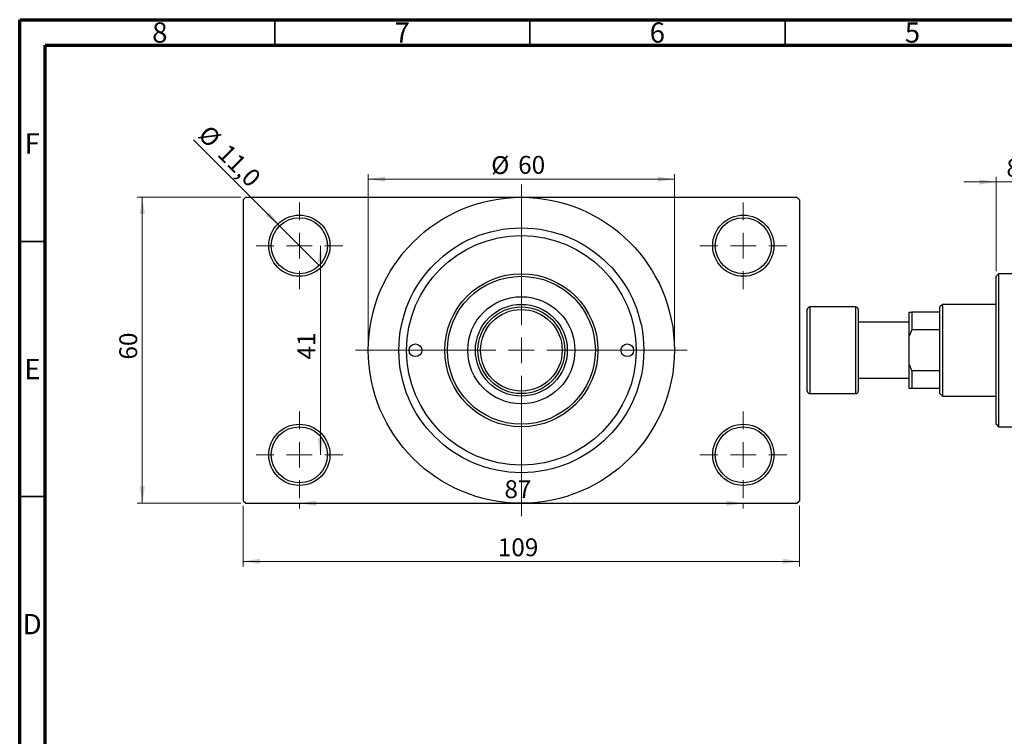
# Model space of a CAD drawing. Units: millimetres. Extents: x 15 to 462, y 5 to 292.
# Drawn here: x 15 to 208, y 151 to 292 of the extents above; entities that cross this region are included whole.
import ezdxf

# ---------------------------------------------------------------- set-up
doc = ezdxf.new("R2010")
doc.units = ezdxf.units.MM
doc.styles.add('SLDTEXTSTYLE0', font='TXT', dxfattribs={"width": 0.75})
doc.dimstyles.new('SLDDIMSTYLE0', dxfattribs={"dimtxt": 3.5, "dimasz": 3.302, "dimexe": 0, "dimexo": 0.0625, "dimgap": 0.875, "dimtad": 1, "dimdec": 0, "dimrnd": 1e-09, "dimzin": 12, "dimdsep": 46, "dimtxsty": 'SLDTEXTSTYLE0', "dimsah": 1, "dimcen": 0.09, "dimadec": 0, "dimazin": 3, "dimtfac": 1, "dimtdec": 0, "dimtofl": 0, "dimtmove": 0, "dimatfit": 3, "dimfxl": 1, "dimfrac": 2, "dimtolj": 1, "dimtzin": 12, "dimarcsym": 0})
doc.dimstyles.new('SLDDIMSTYLE1', dxfattribs={"dimtxt": 3.5, "dimasz": 3.302, "dimexe": 0, "dimexo": 0.0625, "dimgap": 0.875, "dimtad": 1, "dimdec": 0, "dimrnd": 1e-09, "dimzin": 12, "dimdsep": 46, "dimtxsty": 'SLDTEXTSTYLE0', "dimsah": 1, "dimcen": 0.09, "dimadec": 0, "dimazin": 3, "dimtfac": 1, "dimtdec": 0, "dimtmove": 0, "dimatfit": 0, "dimfxl": 1, "dimfrac": 2, "dimtolj": 1, "dimtzin": 12, "dimarcsym": 0})
doc.dimstyles.new('SLDDIMSTYLE2', dxfattribs={"dimtxt": 3.5, "dimasz": 3.302, "dimexe": 0, "dimexo": 0.0625, "dimgap": 0.875, "dimtad": 1, "dimdec": 0, "dimrnd": 1e-09, "dimzin": 12, "dimdsep": 46, "dimtxsty": 'SLDTEXTSTYLE0', "dimsah": 1, "dimcen": 0.09, "dimadec": 0, "dimazin": 3, "dimtfac": 1, "dimtofl": 0, "dimtmove": 0, "dimatfit": 3, "dimfxl": 1, "dimfrac": 2, "dimtolj": 1, "dimtzin": 12, "dimarcsym": 0})
doc.dimstyles.new('SLDDIMSTYLE3', dxfattribs={"dimtxt": 3.5, "dimasz": 3.302, "dimexe": 0, "dimexo": 0.0625, "dimgap": 0.875, "dimtad": 1, "dimdec": 1, "dimrnd": 1e-09, "dimzin": 12, "dimdsep": 46, "dimtxsty": 'SLDTEXTSTYLE0', "dimblk1": 'NONE', "dimsah": 1, "dimcen": 0, "dimadec": 0, "dimazin": 3, "dimtfac": 1, "dimtdec": 1, "dimtmove": 0, "dimatfit": 3, "dimldrblk": 'NONE', "dimfxl": 1, "dimfrac": 2, "dimtolj": 1, "dimtzin": 12, "dimarcsym": 0})

# ---------------------------------------------------------------- blocks, each defined once
blk = doc.blocks.new('_D_2')
at = {"color": 7, "linetype": 'Continuous', "lineweight": 0}
for p, q in [((206.34, 242.68), (206.34, 261.18)), ((214.34, 258.18), (214.34, 261.18)), ((206.34, 260.18), (199.99, 260.18)), ((206.34, 260.18), (214.34, 260.18)), ((214.34, 260.18), (220.69, 260.18))]:
    blk.add_line(p, q, dxfattribs=at)
at = {"color": 7, "linetype": 'Continuous', "lineweight": 18}
for points in [[(206.34, 260.18), (203.04, 260.68), (203.04, 259.67)], [(214.34, 260.18), (217.64, 259.67), (217.64, 260.68)]]:
    blk.add_solid(points, dxfattribs=at)
at = {"color": 7, "linetype": 'Continuous', "lineweight": 18, "insert": (208.37, 264.69), "char_height": 3.5, "attachment_point": 1, "style": 'SLDTEXTSTYLE0'}
blk.add_mtext('8', dxfattribs=at)
blk = doc.blocks.new('_D_4')
at = {"color": 7, "linetype": 'Continuous', "lineweight": 0}
for p, q in [((58.31, 257.18), (38.03, 257.18)), ((39.03, 197.18), (39.03, 257.18)), ((58.31, 197.18), (38.03, 197.18))]:
    blk.add_line(p, q, dxfattribs=at)
at = {"color": 7, "linetype": 'Continuous', "lineweight": 18}
for points in [[(39.03, 257.18), (38.53, 253.87), (39.54, 253.87)], [(39.03, 197.18), (39.54, 200.48), (38.53, 200.48)]]:
    blk.add_solid(points, dxfattribs=at)
at = {"color": 7, "linetype": 'Continuous', "lineweight": 18, "insert": (34.52, 225.35), "char_height": 3.5, "attachment_point": 1, "rotation": 90, "style": 'SLDTEXTSTYLE0'}
blk.add_mtext('60', dxfattribs=at)
blk = doc.blocks.new('_D_5')
at = {"color": 7, "linetype": 'Continuous', "lineweight": 0}
for p, q in [((58.81, 196.68), (58.81, 184.79)), ((167.81, 196.68), (167.81, 184.79)), ((58.81, 185.79), (167.81, 185.79))]:
    blk.add_line(p, q, dxfattribs=at)
at = {"color": 7, "linetype": 'Continuous', "lineweight": 18}
for points in [[(58.81, 185.79), (62.11, 185.28), (62.11, 186.3)], [(167.81, 185.79), (164.51, 186.3), (164.51, 185.28)]]:
    blk.add_solid(points, dxfattribs=at)
at = {"color": 7, "linetype": 'Continuous', "lineweight": 18, "insert": (108.69, 190.3), "char_height": 3.5, "attachment_point": 1, "style": 'SLDTEXTSTYLE0'}
blk.add_mtext('109', dxfattribs=at)
blk = doc.blocks.new('_D_6')
at = {"color": 7, "linetype": 'Continuous', "lineweight": 0}
blk.add_line((73.93, 247.68), (73.93, 206.68), dxfattribs=at)
at = {"color": 7, "linetype": 'Continuous', "lineweight": 18}
for points in [[(73.93, 247.68), (73.42, 244.37), (74.44, 244.37)], [(73.93, 206.68), (74.44, 209.98), (73.42, 209.98)]]:
    blk.add_solid(points, dxfattribs=at)
at = {"color": 7, "linetype": 'Continuous', "lineweight": 18, "insert": (69.42, 225.36), "char_height": 3.5, "attachment_point": 1, "rotation": 90, "style": 'SLDTEXTSTYLE0'}
blk.add_mtext('41', dxfattribs=at)
blk = doc.blocks.new('_D_7')
at = {"color": 7, "linetype": 'Continuous', "lineweight": 0}
for p, q in [((69.81, 197.18), (69.81, 196.18)), ((69.81, 197.18), (156.81, 197.18)), ((156.81, 197.18), (156.81, 196.18))]:
    blk.add_line(p, q, dxfattribs=at)
at = {"color": 7, "linetype": 'Continuous', "lineweight": 18}
for points in [[(69.81, 197.18), (73.11, 196.67), (73.11, 197.68)], [(156.81, 197.18), (153.51, 197.68), (153.51, 196.67)]]:
    blk.add_solid(points, dxfattribs=at)
at = {"color": 7, "linetype": 'Continuous', "lineweight": 18, "insert": (109.99, 201.69), "char_height": 3.5, "attachment_point": 1, "style": 'SLDTEXTSTYLE0'}
blk.add_mtext('87', dxfattribs=at)
blk = doc.blocks.new('_D_8')
at = {"color": 7, "linetype": 'Continuous', "lineweight": 0}
for p, q in [((83.31, 228.18), (83.31, 261.73)), ((83.31, 260.73), (143.31, 260.73)), ((143.31, 228.18), (143.31, 261.73))]:
    blk.add_line(p, q, dxfattribs=at)
at = {"color": 7, "linetype": 'Continuous', "lineweight": 18}
for points in [[(83.31, 260.73), (86.61, 260.22), (86.61, 261.24)], [(143.31, 260.73), (140.01, 261.24), (140.01, 260.22)]]:
    blk.add_solid(points, dxfattribs=at)
at = {"color": 7, "linetype": 'Continuous', "lineweight": 18, "char_height": 3.5, "attachment_point": 1, "style": 'SLDTEXTSTYLE0'}
for s, insert in [('%%c', (107.4, 265.24)), ('60', (112.68, 265.29))]:
    blk.add_mtext(s, dxfattribs=dict(at, insert=insert))
blk = doc.blocks.new('_D_9')
at = {"color": 7, "linetype": 'Continuous', "lineweight": 0}
for q in [(49.04, 268.44), (73.7, 243.79)]:
    blk.add_line((65.92, 251.57), q, dxfattribs=at)
at = {"color": 7, "linetype": 'Continuous', "lineweight": 18}
blk.add_solid([(65.92, 251.57), (63.94, 254.26), (63.23, 253.54)], dxfattribs=at)
at = {"color": 7, "linetype": 'Continuous', "lineweight": 18, "char_height": 3.5, "attachment_point": 1, "rotation": 315, "style": 'SLDTEXTSTYLE0'}
for s, insert in [('%%c', (52.22, 271.62)), ('11,0', (55.99, 267.92))]:
    blk.add_mtext(s, dxfattribs=dict(at, insert=insert))
blk = doc.blocks.new('_None')
blk = doc.blocks.new('SW_CENTERMARKSYMBOL_0')
at = {"color": 0, "linetype": 'Continuous', "lineweight": 18}
for p, q in [((0, 5), (0, 8.5)), ((0, 0), (0, 2.5)), ((-5, 0), (-8.5, 0)), ((0, 0), (-2.5, 0)), ((0, 0), (0, -2.5)), ((0, 0), (2.5, 0)), ((5, 0), (8.5, 0)), ((0, -5), (0, -8.5))]:
    blk.add_line(p, q, dxfattribs=at)
blk = doc.blocks.new('SW_CENTERMARKSYMBOL_1')
at = {"color": 0, "linetype": 'Continuous', "lineweight": 18}
for p, q in [((0, 5), (0, 8.5)), ((0, 0), (0, 2.5)), ((-5, 0), (-8.5, 0)), ((0, 0), (-2.5, 0)), ((0, 0), (0, -2.5)), ((0, 0), (2.5, 0)), ((5, 0), (8.5, 0)), ((0, -5), (0, -8.5))]:
    blk.add_line(p, q, dxfattribs=at)
blk = doc.blocks.new('SW_CENTERMARKSYMBOL_2')
at = {"color": 0, "linetype": 'Continuous', "lineweight": 18}
for p, q in [((0, 5), (0, 8.5)), ((0, 0), (0, 2.5)), ((-5, 0), (-8.5, 0)), ((0, 0), (-2.5, 0)), ((0, 0), (0, -2.5)), ((0, 0), (2.5, 0)), ((5, 0), (8.5, 0)), ((0, -5), (0, -8.5))]:
    blk.add_line(p, q, dxfattribs=at)
blk = doc.blocks.new('SW_CENTERMARKSYMBOL_3')
at = {"color": 0, "linetype": 'Continuous', "lineweight": 18}
for p, q in [((0, 5), (0, 8.5)), ((0, 0), (0, 2.5)), ((-5, 0), (-8.5, 0)), ((0, 0), (-2.5, 0)), ((0, 0), (0, -2.5)), ((0, 0), (2.5, 0)), ((5, 0), (8.5, 0)), ((0, -5), (0, -8.5))]:
    blk.add_line(p, q, dxfattribs=at)
blk = doc.blocks.new('SW_CENTERMARKSYMBOL_4')
at = {"color": 0, "linetype": 'Continuous', "lineweight": 18}
for p, q in [((0, 5), (0, 32.5)), ((0, 0), (0, 2.5)), ((-5, 0), (-32.5, 0)), ((0, 0), (-2.5, 0)), ((0, 0), (0, -2.5)), ((0, 0), (2.5, 0)), ((5, 0), (32.5, 0)), ((0, -5), (0, -32.5))]:
    blk.add_line(p, q, dxfattribs=at)

msp = doc.modelspace()

# ---------------------------------------------------------------- linework, layer by layer
at = {"color": 7, "linetype": 'Continuous', "lineweight": 70}
for p, q in [((15, 5), (15, 292)), ((15, 292), (415, 292)), ((20, 10), (20, 287)), ((20, 287), (410, 287))]:
    msp.add_line(p, q, dxfattribs=at)
at = {"color": 7, "linetype": 'Continuous', "lineweight": 35}
for p, q in [((65, 287), (65, 292)), ((115, 287), (115, 292)), ((165, 287), (165, 292)), ((20, 248.5), (15, 248.5)), ((20, 198.5), (15, 198.5))]:
    msp.add_line(p, q, dxfattribs=at)
at = {"color": 7, "linetype": 'Continuous', "lineweight": 25}
for p, q in [((59.31, 257.18), (58.81, 256.68)), ((58.81, 256.68), (58.81, 197.68)), ((59.31, 257.18), (113.31, 257.18)), ((113.31, 257.18), (167.31, 257.18)), ((167.81, 256.68), (167.31, 257.18)), ((167.81, 256.68), (167.81, 197.68)), ((206.84, 242.18), (206.34, 241.68)), ((206.34, 212.68), (206.34, 241.68)), ((214.34, 242.18), (206.84, 242.18)), ((206.84, 242.18), (206.84, 212.18)), ((178.84, 235.68), (169.84, 235.68)), ((195.84, 236.18), (195.34, 235.68)), ((195.34, 234.68), (195.34, 235.68)), ((206.34, 236.18), (195.84, 236.18)), ((195.84, 236.18), (195.84, 218.18)), ((169.34, 227.18), (169.34, 235.18)), ((179.34, 235.18), (179.34, 227.18)), ((189.34, 234.68), (189.84, 234.68)), ((189.34, 229.96), (189.34, 234.68)), ((189.84, 234.68), (189.84, 231.18)), ((195.34, 234.68), (189.84, 234.68)), ((195.34, 231.18), (195.34, 234.68)), ((189.34, 232.68), (179.34, 232.68)), ((189.84, 231.18), (189.34, 229.96)), ((189.34, 224.39), (189.34, 229.96)), ((195.34, 231.18), (189.84, 231.18)), ((195.34, 223.18), (195.34, 231.18)), ((169.34, 219.18), (169.34, 227.18)), ((179.34, 227.18), (179.34, 219.18)), ((189.34, 219.68), (189.34, 224.39)), ((189.34, 224.39), (189.84, 223.18)), ((189.84, 223.18), (189.84, 219.68)), ((195.34, 223.18), (189.84, 223.18)), ((195.34, 219.68), (195.34, 223.18)), ((179.34, 221.68), (189.34, 221.68)), ((169.84, 218.68), (178.84, 218.68)), ((189.84, 219.68), (189.34, 219.68)), ((195.34, 219.68), (189.84, 219.68)), ((195.34, 218.68), (195.34, 219.68)), ((195.34, 218.68), (195.84, 218.18)), ((195.84, 218.18), (206.34, 218.18)), ((206.34, 212.68), (206.84, 212.18)), ((206.84, 212.18), (214.34, 212.18)), ((58.81, 197.68), (59.31, 197.18)), ((59.31, 197.18), (113.31, 197.18)), ((113.31, 197.18), (167.31, 197.18)), ((167.31, 197.18), (167.81, 197.68))]:
    msp.add_line(p, q, dxfattribs=at)
at = {"color": 8, "linetype": 'Continuous', "lineweight": 25}
for p, q in [((169.84, 235.68), (169.84, 227.18)), ((178.84, 227.18), (178.84, 235.68)), ((169.84, 227.18), (169.84, 218.68)), ((178.84, 218.68), (178.84, 227.18))]:
    msp.add_line(p, q, dxfattribs=at)
at = {"color": 7, "linetype": 'Continuous', "lineweight": 25}
for centre, radius in [((113.31, 227.18), 30), ((69.81, 247.68), 6), ((69.81, 247.68), 5.5), ((156.81, 247.68), 6), ((156.81, 247.68), 5.5), ((113.31, 227.18), 24), ((113.31, 227.18), 22.5), ((113.31, 227.18), 15), ((113.31, 227.18), 14.5), ((113.31, 227.18), 10.5), ((113.31, 227.18), 9), ((113.31, 227.18), 8.5), ((113.31, 227.18), 8), ((92.56, 227.18), 1.25), ((134.06, 227.18), 1.25), ((69.81, 206.68), 6), ((156.81, 206.68), 6), ((69.81, 206.68), 5.5), ((156.81, 206.68), 5.5)]:
    msp.add_circle(centre, radius, dxfattribs=at)
for centre, start, end in [((169.84, 235.18), 90, 180), ((178.84, 235.18), 0, 90), ((169.84, 219.18), 180, 270), ((178.84, 219.18), 270, 0)]:
    msp.add_arc(centre, 0.5, start, end, dxfattribs=at)

# ---------------------------------------------------------------- block references
at = {"color": 7, "linetype": 'Continuous', "lineweight": 0}
for name, p in [('SW_CENTERMARKSYMBOL_4', (113.31, 227.18)), ('SW_CENTERMARKSYMBOL_0', (69.81, 247.68)), ('SW_CENTERMARKSYMBOL_1', (156.81, 247.68)), ('SW_CENTERMARKSYMBOL_3', (69.81, 206.68)), ('SW_CENTERMARKSYMBOL_2', (156.81, 206.68))]:
    msp.add_blockref(name, p, dxfattribs=at)

# ---------------------------------------------------------------- texts
at = {"color": 7, "linetype": 'Continuous', "lineweight": 0, "char_height": 3.97, "attachment_point": 2, "style": 'SLDTEXTSTYLE0'}
for s, insert in [('8', (42.46, 291.47)), ('7', (89.96, 291.47)), ('6', (139.96, 291.47)), ('5', (189.96, 291.47)), ('F', (17.46, 269.72)), ('E', (17.51, 225.47)), ('D', (17.45, 175.47))]:
    msp.add_mtext(s, dxfattribs=dict(at, insert=insert))

# ---------------------------------------------------------------- dimensions: what is measured, and where the dimension line sits
at = {"color": 7, "linetype": 'Continuous', "lineweight": 18}
dim = msp.add_diameter_dim_2p(p1=(73.7, 243.79), p2=(65.92, 251.57), dimstyle='SLDDIMSTYLE3', dxfattribs=at)
dim.commit()
dim.dimension.update_dxf_attribs({"geometry": '_D_9', "text_midpoint": (53.99, 263.5), "dimtype": 163})
dim = msp.add_linear_dim(base=(143.31, 260.73), p1=(83.31, 227.18), p2=(143.31, 227.18), text='%%c<>', dimstyle='SLDDIMSTYLE0', dxfattribs=at)
dim.commit()
dim.dimension.update_dxf_attribs({"geometry": '_D_8', "text_midpoint": (112.63, 260.73), "dimtype": 160})
for base, p1, p2, dimstyle, picture, middle in [((214.34, 260.18), (206.34, 241.68), (214.34, 257.18), 'SLDDIMSTYLE1', '_D_2', (209.66, 260.18)), ((156.81, 197.18), (69.81, 198.18), (156.81, 198.18), 'SLDDIMSTYLE2', '_D_7', (112.57, 197.18)), ((167.81, 185.79), (58.81, 197.68), (167.81, 197.68), 'SLDDIMSTYLE0', '_D_5', (112.57, 185.79))]:
    dim = msp.add_linear_dim(base=base, p1=p1, p2=p2, dimstyle=dimstyle, dxfattribs=at)
    dim.commit()
    dim.dimension.update_dxf_attribs({"geometry": picture, "text_midpoint": middle, "dimtype": 160})
for base, p1, p2, dimstyle, picture, middle in [((39.03, 257.18), (59.31, 197.18), (59.31, 257.18), 'SLDDIMSTYLE0', '_D_4', (39.03, 227.93)), ((73.93, 206.68), (78.31, 247.68), (78.31, 206.68), 'SLDDIMSTYLE2', '_D_6', (73.93, 227.94))]:
    dim = msp.add_linear_dim(base=base, p1=p1, p2=p2, angle=90, dimstyle=dimstyle, dxfattribs=at)
    dim.commit()
    dim.dimension.update_dxf_attribs({"geometry": picture, "text_midpoint": middle, "dimtype": 160})

doc.saveas('drawing.dxf')
